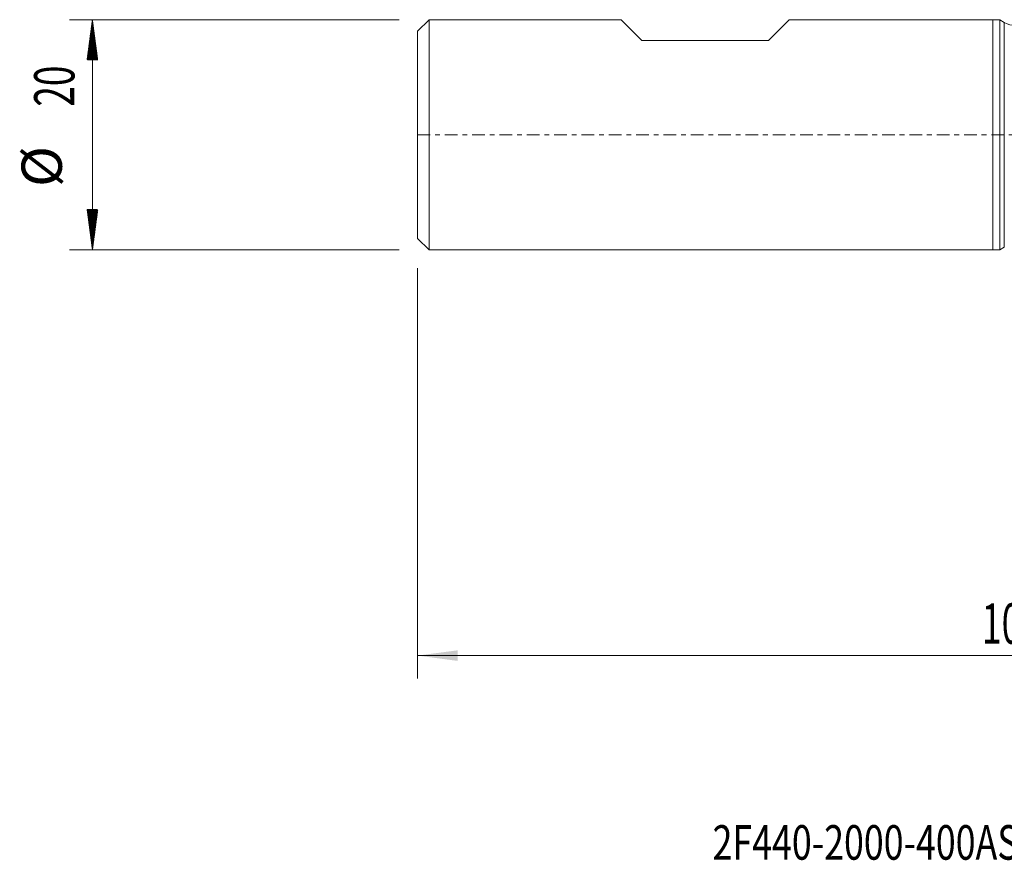
# Model space of a CAD drawing. Units: millimetres. Extents: x -85 to 73, y -63 to 26.
# Drawn here: x -85 to 1, y -63 to 10 of the extents above; entities that cross this region are included whole.
import ezdxf

# ---------------------------------------------------------------- set-up
doc = ezdxf.new("R2010")
doc.units = ezdxf.units.MM
doc.linetypes.add('CENTER', pattern=[47.5, 22, -8.5, 8.5, -8.5])
for name, color, linetype in [('1', 4, 'Continuous'), ('2', 7, 'Continuous'), ('SK1', 4, 'Continuous'), ('SK2', 7, 'Continuous'), ('SK4', 2, 'CENTER'), ('SK6', 5, 'Continuous')]:
    doc.layers.add(name, color=color, linetype=linetype)
doc.styles.add('iso_b_vert', font='simplex.shx')
doc.dimstyles.get("Standard").update_dxf_attribs({"dimtxt": 0.18, "dimasz": 0.18, "dimexe": 0.18, "dimexo": 0.0625, "dimgap": 0.09, "dimtad": 1, "dimzin": 0, "dimdsep": 52, "dimtxsty": 'Standard', "dimcen": 0.09, "dimadec": 0, "dimazin": 0, "dimtfac": 1, "dimtdec": 4, "dimtofl": 0, "dimtmove": 0, "dimatfit": 3, "dimfxl": 1, "dimtolj": 1, "dimtzin": 0, "dimarcsym": 0})

# ---------------------------------------------------------------- blocks, each defined once
blk = doc.blocks.new('_U3')
at = {"layer": '2', "lineweight": 13}
for p, q in [((-50, -11.5875), (-50, -47.245967)), ((54, -11.5875), (54, -47.245967)), ((-50, -45.245967), (54, -45.245967))]:
    blk.add_line(p, q, dxfattribs=at)
at = {"layer": '2', "lineweight": 18}
for points in [[(-50, -45.245967), (-46.500002, -44.785183), (-46.499998, -45.70675)], [(54, -45.245967), (50.500002, -45.70675), (50.499998, -44.785183)]]:
    blk.add_solid(points, dxfattribs=at)
at = {"layer": '2', "lineweight": 18, "insert": (-0.959533, -44.213333), "char_height": 3.5, "attachment_point": 7, "line_spacing_factor": 1.084337, "style": 'iso_b_vert'}
blk.add_mtext('\\W0.6506;104', dxfattribs=at)

msp = doc.modelspace()

# ---------------------------------------------------------------- hatches: boundary and pattern name
at = {"layer": 'SK2', "lineweight": 13}
h = msp.add_hatch(dxfattribs=at)
h.set_pattern_fill('ANSI31', color=256, scale=0.0062, style=0)
h.paths.add_polyline_path([(-78.25, 10), (-77.789, 6.5), (-78.711, 6.5)])
h = msp.add_hatch(dxfattribs=at)
h.set_pattern_fill('ANSI31', color=256, scale=0.0062, style=0)
h.paths.add_polyline_path([(-78.25, -10), (-78.711, -6.5), (-77.789, -6.5)])

# ---------------------------------------------------------------- linework, layer by layer
at = {"layer": '1', "lineweight": 18}
for p, q in [((0, 10), (0, 0)), ((0.593, 10), (0, 10)), ((0.593, 10), (0.593, 0)), ((0.995, 9.768), (0.593, 10)), ((0, 0), (0, -10)), ((0.593, 0), (0.593, -10)), ((0, -10), (0.593, -10)), ((0.593, -10), (0.995, -9.768))]:
    msp.add_line(p, q, dxfattribs=at)
at = {"layer": '1', "lineweight": 13}
for p, q in [((0.995, 9.768), (0.995, 0)), ((0.995, 0), (0.995, -9.768))]:
    msp.add_line(p, q, dxfattribs=at)
at = {"layer": '1', "lineweight": 18}
msp.add_arc((1.995, 11.5), 2, 240, 270, dxfattribs=at)
at = {"layer": 'SK1', "lineweight": 18}
for p, q in [((-49, 10), (-50, 9)), ((-49, 10), (-49, -10)), ((-32.3, 10), (-49, 10)), ((-30.5, 8.2), (-32.3, 10)), ((-17.7, 10), (-19.5, 8.2)), ((0, 10), (-17.7, 10)), ((0, 10), (0, 0)), ((-50, -9), (-50, 9)), ((-30.5, 8.2), (-19.5, 8.2)), ((0, 0), (0, -10)), ((-50, -9), (-49, -10)), ((-49, -10), (0, -10))]:
    msp.add_line(p, q, dxfattribs=at)
at = {"layer": 'SK2', "lineweight": 13}
for p, q in [((-51.587, 10), (-80.25, 10)), ((-78.25, 10), (-78.25, -10)), ((-51.587, -10), (-80.25, -10))]:
    msp.add_line(p, q, dxfattribs=at)
at = {"layer": 'SK4', "lineweight": 18, "ltscale": 0.05}
msp.add_line((-50, 0), (54, 0), dxfattribs=at)

# ---------------------------------------------------------------- texts
at = {"layer": 'SK2', "lineweight": 18, "char_height": 3.5, "attachment_point": 7, "rotation": 90, "line_spacing_factor": 1.084337, "style": 'iso_b_vert'}
for s, insert in [('\\W0.6740;20', (-79.815, 2.442)), ('%%c', (-79.815, -4.531))]:
    msp.add_mtext(s, dxfattribs=dict(at, insert=insert))
at = {"layer": 'SK6', "lineweight": 18, "insert": (-24.358, -62.977), "char_height": 3, "attachment_point": 7, "line_spacing_factor": 1.084337, "style": 'iso_b_vert'}
msp.add_mtext('\\W0.7596;2F440-2000-400ASD   1725', dxfattribs=at)

# ---------------------------------------------------------------- dimensions: what is measured, and where the dimension line sits
at = {"layer": '2', "lineweight": 18}
dim = msp.add_linear_dim(base=(54, -45.246), p1=(-50, -10), p2=(54, -10), dimstyle='Standard', override={"dimtxt": 3.5, "dimasz": 3.5, "dimexe": 2, "dimexo": 1.5875, "dimgap": 1.75, "dimtad": 1, "dimtih": 1, "dimtoh": 0, "dimdec": 2, "dimlfac": 1, "dimzin": 8, "dimdsep": 46, "dimlunit": 2, "dimpost": '<>', "dimtxsty": 'iso_b_vert', "dimsah": 1, "dimse1": 0, "dimse2": 0, "dimsd1": 0, "dimsd2": 0, "dimclrd": 2, "dimclre": 2, "dimclrt": 2, "dimtol": 0, "dimtm": -0.1, "dimtfac": 1, "dimtdec": 2, "dimtofl": 1, "dimtmove": 0, "dimtzin": 8, "dimlwd": 13, "dimlwe": 13}, dxfattribs=at)
dim.commit()
dim.dimension.update_dxf_attribs({"geometry": '_U3', "text_midpoint": (2, -45.246)})

doc.saveas('drawing.dxf')
